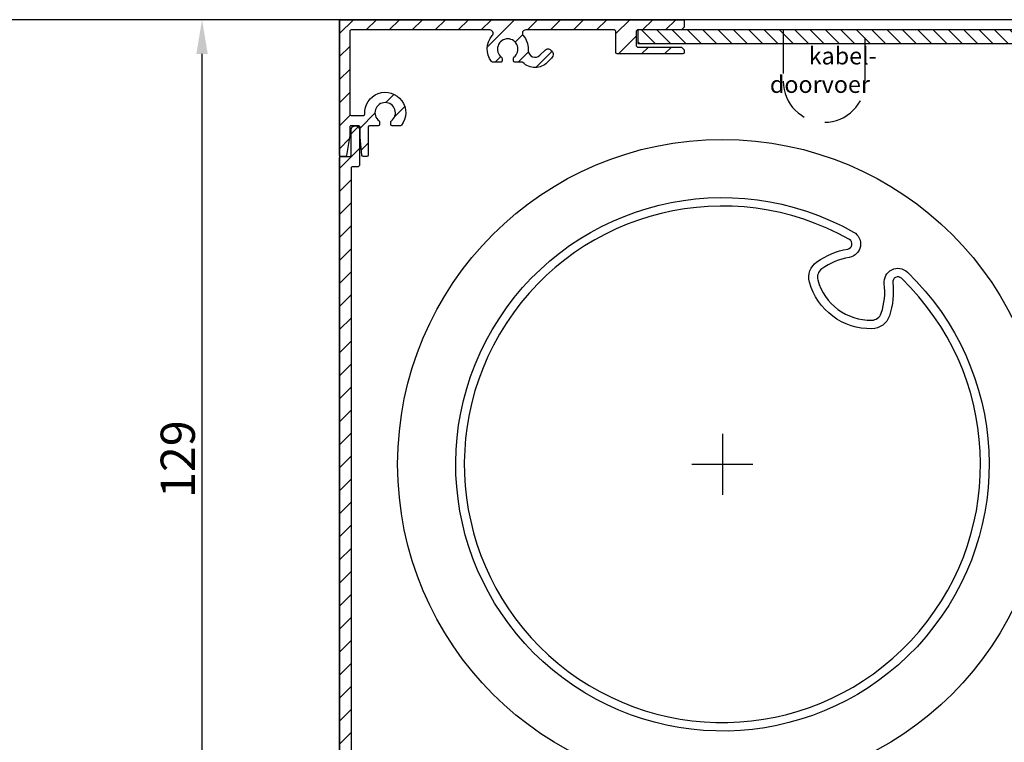
# Model space of a CAD drawing. Units: millimetres. Extents: x 687 to 2319, y 57 to 1839.
# Drawn here: x 2096 to 2240, y 1657 to 1763 of the extents above; entities that cross this region are included whole.
import ezdxf

# ---------------------------------------------------------------- set-up
doc = ezdxf.new("R2010")
doc.units = ezdxf.units.MM
doc.linetypes.add('HIDDEN', pattern=[9.524999999999999, 6.35, -3.175])
for name, color, linetype in [('ALUMINIUM', 250, 'Continuous'), ('andere profielen', 7, 'Continuous'), ('Bemating', 250, 'Continuous'), ('Duco rooster', 5, 'Continuous'), ('Kabeldoorvoer', 5, 'Continuous'), ('KS-profiel', 252, 'Continuous')]:
    doc.layers.add(name, color=color, linetype=linetype)
doc.styles.get("Standard").update_dxf_attribs({"font": 'arial.ttf'})
doc.dimstyles.new('schaal 1-5', dxfattribs={"dimtxt": 5, "dimasz": 5, "dimexe": 1, "dimexo": 0, "dimgap": 1, "dimtad": 1, "dimdec": 0, "dimdsep": 46, "dimtxsty": 'Standard', "dimcen": 0, "dimclrt": 256, "dimadec": 1, "dimazin": 0, "dimtfac": 1, "dimtdec": 0, "dimtofl": 0, "dimtmove": 1, "dimatfit": 3, "dimfxl": 1, "dimtolj": 1, "dimtzin": 0, "dimarcsym": 0})

# ---------------------------------------------------------------- blocks, each defined once
blk = doc.blocks.new('*D41')
at = {"layer": 'Bemating', "color": 0, "lineweight": -2, "transparency": 16777216}
for p, q in [((2142.907740650043, 1762.537232061524), (2121.80020931851, 1762.537232061524)), ((2122.80020931851, 1639.037232061556), (2122.80020931851, 1757.537232061524)), ((2142.907740650042, 1634.037232061556), (2121.80020931851, 1634.037232061556))]:
    blk.add_line(p, q, dxfattribs=at)
at = {"layer": 'Bemating', "color": 0, "transparency": 16777216}
for points in [[(2121.966875985177, 1757.537232061524), (2123.633542651844, 1757.537232061524), (2122.80020931851, 1762.537232061524)], [(2121.966875985177, 1639.037232061556), (2123.633542651844, 1639.037232061556), (2122.80020931851, 1634.037232061556)]]:
    blk.add_solid(points, dxfattribs=at)
at = {"layer": 'Defpoints', "color": 0, "transparency": 16777216}
for p in [(2122.80020931851, 1762.537232061524), (2142.907740650043, 1762.537232061524), (2142.907740650042, 1634.037232061556)]:
    blk.add_point(p, dxfattribs=at)
at = {"layer": 'Bemating', "lineweight": -3, "transparency": 16777216, "insert": (2119.247344379902, 1698.287232061539), "char_height": 5, "attachment_point": 5, "rotation": 90}
blk.add_mtext('\\A1;129', dxfattribs=at)
blk = doc.blocks.new('*D42')
at = {"layer": 'Bemating', "color": 0, "lineweight": -2, "transparency": 16777216}
for p, q in [((2142.907740650043, 1762.537232061523), (2029.704761184888, 1762.537232061523)), ((2030.704761184888, 1478.569460475604), (2030.704761184888, 1757.537232061523)), ((2082.224356845807, 1473.569460475604), (2029.704761184888, 1473.569460475604))]:
    blk.add_line(p, q, dxfattribs=at)
at = {"layer": 'Bemating', "color": 0, "transparency": 16777216}
for points in [[(2029.871427851554, 1757.537232061523), (2031.538094518221, 1757.537232061523), (2030.704761184888, 1762.537232061523)], [(2029.871427851554, 1478.569460475604), (2031.538094518221, 1478.569460475604), (2030.704761184888, 1473.569460475604)]]:
    blk.add_solid(points, dxfattribs=at)
at = {"layer": 'Defpoints', "color": 0, "transparency": 16777216}
for p in [(2030.704761184888, 1762.537232061523), (2142.907740650043, 1762.537232061523), (2082.224356845807, 1473.569460475604)]:
    blk.add_point(p, dxfattribs=at)
at = {"layer": 'Bemating', "lineweight": -3, "transparency": 16777216, "insert": (2018.808330989344, 1618.053346268562), "char_height": 5, "attachment_point": 5, "rotation": 90}
blk.add_mtext('\\A1;Uitvalhoogte\\PMax. 2600 mm\\PMin. 950 mm', dxfattribs=at)
blk = doc.blocks.new('*D43')
at = {"layer": 'Bemating', "color": 0, "lineweight": -2, "transparency": 16777216}
for p, q in [((2142.907740650043, 1762.537232061523), (1993.306153217225, 1762.537232061523)), ((1994.306153217225, 1439.037232061555), (1994.306153217225, 1757.537232061523)), ((2143.907740650042, 1434.037232061555), (1993.306153217225, 1434.037232061555))]:
    blk.add_line(p, q, dxfattribs=at)
at = {"layer": 'Bemating', "color": 0, "transparency": 16777216}
for points in [[(1993.472819883892, 1757.537232061523), (1995.139486550558, 1757.537232061523), (1994.306153217225, 1762.537232061523)], [(1993.472819883892, 1439.037232061555), (1995.139486550559, 1439.037232061555), (1994.306153217225, 1434.037232061555)]]:
    blk.add_solid(points, dxfattribs=at)
at = {"layer": 'Defpoints', "color": 0, "transparency": 16777216}
for p in [(1994.306153217225, 1762.537232061523), (2142.907740650043, 1762.537232061523), (2143.907740650042, 1434.037232061555)]:
    blk.add_point(p, dxfattribs=at)
at = {"layer": 'Bemating', "lineweight": -3, "transparency": 16777216, "insert": (1985.884029524638, 1598.287232061538), "char_height": 5, "attachment_point": 5, "rotation": 90}
blk.add_mtext('\\A1;Min. overmeten hoogte: 1000 mm\\PMax. overmeten hoogte: 5000mm', dxfattribs=at)

msp = doc.modelspace()

# ---------------------------------------------------------------- hatches: boundary and pattern name
at = {"layer": 'ALUMINIUM'}
h = msp.add_hatch(dxfattribs=at)
h.set_pattern_fill('ANSI31', color=256, scale=0.75, style=0)
h.set_pattern_definition([(45, (-1067.600812196798, 1402.352908388123), (-1.683798022700466, 1.683798022700466), [])])
edge = h.paths.add_edge_path()
edge.add_arc((2148.907740650038, 1745.686858924907), 2.999999999995913, 179.9999999997177, 185.7105931372127, ccw=False)
edge.add_line((2145.907740650042, 1745.686858924922), (2145.907740650042, 1746.837232061521))
edge.add_arc((2145.707740650041, 1746.837232061521), 0.2000000000007276, 1.302755197522717e-10, 90)
edge.add_line((2145.707740650041, 1747.037232061522), (2144.607740650042, 1747.037232061522))
edge.add_arc((2144.607740650042, 1746.837232061522), 0.2000000000000455, 90.00000000006513, 180.0000000000651)
edge.add_line((2144.407740650042, 1746.837232061521), (2144.407740650042, 1745.785519652422))
edge.add_arc((2141.40774065013, 1745.785519652409), 2.999999999911779, -9.462322207755676, 2.474962457199581e-10, ccw=False)
edge.add_line((2144.366922421542, 1745.292322690522), (2143.935594017208, 1742.704352264061))
edge.add_arc((2143.738315232442, 1742.737232061522), 0.1999999999997591, 270, 350.5376777920601, ccw=False)
edge.add_line((2143.738315232442, 1742.537232061522), (2143.107740650042, 1742.537232061522))
edge.add_arc((2143.107740650042, 1742.737232061522), 0.1999999999998181, 180, 270, ccw=False)
edge.add_line((2142.907740650042, 1742.737232061522), (2142.907740650042, 1762.337232061521))
edge.add_arc((2143.107740650042, 1762.337232061522), 0.2000000000000455, 90.00000000006509, 180.0000000000651, ccw=False)
edge.add_line((2143.107740650042, 1762.537232061522), (2193.107740650042, 1762.537232061522))
edge.add_arc((2193.107740650042, 1762.337232061522), 0.2000000000000455, -6.508571459562518e-11, 89.99999999993491, ccw=False)
edge.add_line((2193.307740650042, 1762.337232061521), (2193.307740650042, 1761.520074774022))
edge.add_arc((2193.107740650042, 1761.520074774021), 0.1999999999998181, -44.999999999861814, 1.9542767404345796e-10, ccw=False)
edge.add_line((2193.249162006279, 1761.378653417784), (2192.966319293799, 1761.095810705288))
edge.add_arc((2192.824897937558, 1761.237232061521), 0.1999999999998087, 270.00000000006514, 315.0000000017042, ccw=False)
edge.add_line((2192.824897937558, 1761.037232061521), (2186.50774065004, 1761.037232061522))
edge.add_arc((2186.507740650041, 1760.837232061522), 0.2000000000000455, 90.00000000006513, 180.0000000000651)
edge.add_line((2186.307740650041, 1760.837232061522), (2186.307740650042, 1758.737232061522))
edge.add_arc((2186.507740650041, 1758.737232061522), 0.1999999999998181, 180, 270)
edge.add_line((2186.507740650041, 1758.537232061522), (2192.824897937642, 1758.537232061522))
edge.add_arc((2192.824897937642, 1758.337232061522), 0.2000000000005002, 45.00000000262543, 90, ccw=False)
edge.add_line((2192.966319293873, 1758.478653417766), (2193.249162006342, 1758.195810705322))
edge.add_arc((2193.107740650118, 1758.054389349179), 0.1999999999234394, -1.6545016023883363e-08, 44.99999998351069, ccw=False)
edge.add_line((2193.307740650042, 1758.054389349121), (2193.307740650041, 1757.737232061522))
edge.add_arc((2193.107740650041, 1757.737232061522), 0.2000000000000455, -89.99999999993491, 6.508571459562518e-11, ccw=False)
edge.add_line((2193.107740650041, 1757.537232061522), (2183.507740650041, 1757.537232061522))
edge.add_arc((2183.507740650041, 1757.737232061522), 0.1999999999998181, 180, 270, ccw=False)
edge.add_line((2183.307740650042, 1757.737232061522), (2183.307740650042, 1760.837232061521))
edge.add_arc((2183.107740650042, 1760.837232061522), 0.2000000000000455, 359.9999999999349, 449.9999999999349)
edge.add_line((2183.107740650042, 1761.037232061522), (2170.14592184174, 1761.037232061522))
edge.add_arc((2170.145921841741, 1760.537232061522), 0.5, 90.00000000005213, 221.0823331404966)
edge.add_arc((2167.507740650068, 1758.237232061583), 2.999999999973688, -1.1767724572564475e-09, 41.082333139327375, ccw=False)
edge.add_line((2170.507740650041, 1758.237232061522), (2170.507740650041, 1758.037232061522))
edge.add_arc((2171.507740650041, 1758.037232061522), 1, 179.999999999987, 315.0000000000092)
edge.add_line((2172.214847431228, 1757.330125280335), (2173.025507603042, 1758.140785452121))
edge.add_arc((2173.379060993642, 1757.787232061551), 0.4999999999889908, 61.00000000243631, 135.0000000024503, ccw=False)
edge.add_line((2173.621465803742, 1758.224541915122), (2173.728201131738, 1758.165377556733))
edge.add_arc((2173.340353435548, 1757.465681790977), 0.8000000000360185, -44.999999998065505, 61.000000001937224, ccw=False)
edge.add_line((2173.906038860541, 1756.899996366021), (2173.275507603008, 1756.269465108555))
edge.add_arc((2171.507740650054, 1758.037232061508), 2.499999999981772, 224.7249131549173, 315.0000000000148, ccw=False)
edge.add_arc((2169.589408040742, 1756.137232061522), 0.1999999999997522, 44.72491315491163, 90)
edge.add_line((2169.589408040742, 1756.337232061521), (2168.532740650042, 1756.337232061521))
edge.add_arc((2168.532740650042, 1756.537232061522), 0.2000000000007276, 180.0000000001303, 270, ccw=False)
edge.add_line((2168.332740650041, 1756.537232061522), (2168.332740650042, 1756.880996462522))
edge.add_arc((2168.532740650039, 1756.880996462522), 0.1999999999970896, 127.08083558814911, 180, ccw=False)
edge.add_arc((2167.507740650043, 1758.237232061525), 1.500000000001647, 307.0808355879911, 592.9191644118595)
edge.add_arc((2166.482740650042, 1756.880996462521), 0.1999999999997513, 1.3028511602897197e-10, 52.9191644121143, ccw=False)
edge.add_line((2166.682740650042, 1756.880996462522), (2166.682740650042, 1756.537232061522))
edge.add_arc((2166.482740650042, 1756.537232061522), 0.2000000000000455, -89.99999999993491, 6.508571459562518e-11, ccw=False)
edge.add_line((2166.482740650042, 1756.337232061521), (2165.282881103941, 1756.337232061521))
edge.add_arc((2165.282881103926, 1756.537232061549), 0.2000000000273303, 217.3831984221367, 270.0000000042339, ccw=False)
edge.add_arc((2167.507740650067, 1758.237232061488), 2.999999999999853, 138.9176668586932, 217.3831984170878, ccw=False)
edge.add_arc((2164.869559458441, 1760.537232061522), 0.500000000000078, 318.9176668595572, 450)
edge.add_line((2164.869559458441, 1761.037232061522), (2144.607740650042, 1761.037232061522))
edge.add_arc((2144.607740650042, 1760.837232061522), 0.2000000000000455, 90.00000000006513, 180.0000000000651)
edge.add_line((2144.407740650042, 1760.837232061521), (2144.407740650042, 1748.737232061522))
edge.add_arc((2144.607740650042, 1748.737232061522), 0.1999999999998181, 180, 270)
edge.add_line((2144.607740650042, 1748.537232061522), (2146.390257418481, 1748.537232061522))
edge.add_arc((2146.390257418484, 1748.737232061524), 0.2000000000020918, 269.9999999992835, 363.3878160665155)
edge.add_arc((2149.584665152324, 1748.92633317127), 2.999999999955453, -37.38319841794748, 183.3878160674304, ccw=False)
edge.add_arc((2151.809524698418, 1747.226333171298), 0.1999999999996457, 270.0000000005211, 322.61680158064524, ccw=False)
edge.add_line((2151.80952469842, 1747.026333171298), (2150.609665152343, 1747.026333171298))
edge.add_arc((2150.609665152343, 1747.226333171298), 0.1999999999998181, 180, 270, ccw=False)
edge.add_line((2150.409665152343, 1747.226333171298), (2150.409665152343, 1747.570097572298))
edge.add_arc((2150.609665152341, 1747.570097572298), 0.1999999999979991, 127.08083558795269, 179.9999999998046, ccw=False)
edge.add_arc((2149.584665152345, 1748.926333171301), 1.500000000001373, 307.0808355879773, 592.9191644118735)
edge.add_arc((2148.559665152344, 1747.570097572299), 0.1999999999997555, -1.9542767404345796e-10, 52.919164411788586, ccw=False)
edge.add_line((2148.759665152344, 1747.570097572298), (2148.759665152344, 1747.226333171298))
edge.add_arc((2148.559665152344, 1747.226333171298), 0.1999999999998181, -90, 0, ccw=False)
edge.add_line((2148.559665152344, 1747.026333171298), (2147.307740650042, 1747.026333171298))
edge.add_arc((2147.307740650042, 1746.826333171299), 0.1999999999998181, 90, 180)
edge.add_line((2147.107740650042, 1746.826333171299), (2147.107740650042, 1742.737232061522))
edge.add_arc((2146.907740650042, 1742.737232061522), 0.1999999999998181, -90, 0, ccw=False)
edge.add_line((2146.907740650042, 1742.537232061522), (2146.388738162541, 1742.537232061522))
edge.add_arc((2146.388738162515, 1742.737232061555), 0.2000000000336968, 185.7105931450829, 270.00000000755597, ccw=False)
edge.add_line((2146.189730724442, 1742.717331317722), (2145.92262907941, 1745.388347767859))
h = msp.add_hatch(dxfattribs=at)
h.set_pattern_fill('ANSI31', color=256, scale=0.75, style=0)
h.set_pattern_definition([(45, (-1024.004573403448, 1402.666728313078), (-1.683798022700466, 1.683798022700466), [])])
edge = h.paths.add_edge_path()
edge.add_arc((2145.107740650042, 1638.337232061522), 0.499999999999909, 53.13010235418725, 180.0000000000261)
edge.add_line((2144.607740650042, 1638.337232061522), (2144.607740650042, 1634.337232061522))
edge.add_arc((2144.407740650042, 1634.337232061522), 0.1999999999998181, -90, 0, ccw=False)
edge.add_line((2144.407740650042, 1634.137232061522), (2143.107740650042, 1634.137232061522))
edge.add_arc((2143.107740650042, 1634.337232061522), 0.1999999999998181, 180, 270, ccw=False)
edge.add_line((2142.907740650042, 1634.337232061522), (2142.907740650042, 1742.337232061522))
edge.add_arc((2143.107740650042, 1742.337232061522), 0.1999999999998181, 90, 180, ccw=False)
edge.add_line((2143.107740650042, 1742.537232061522), (2144.407740650042, 1742.537232061522))
edge.add_arc((2144.407740650042, 1742.737232061522), 0.2000000000000455, 270, 360)
edge.add_line((2144.607740650042, 1742.737232061522), (2144.607740650042, 1746.437232061522))
edge.add_arc((2145.207740650042, 1746.437232061522), 0.599999999999909, 0, 180, ccw=False)
edge.add_line((2145.807740650042, 1746.437232061522), (2145.807740650042, 1741.237232061522))
edge.add_arc((2145.607740650042, 1741.237232061522), 0.1999999999998181, -90, 0, ccw=False)
edge.add_line((2145.607740650042, 1741.037232061522), (2144.807740650042, 1741.037232061522))
edge.add_arc((2144.807740650042, 1740.837232061522), 0.2000000000000455, 90, 180)
edge.add_line((2144.607740650042, 1740.837232061522), (2144.607740650042, 1643.937232061522))
edge.add_arc((2145.107740650043, 1643.937232061523), 0.5000000000006821, 180.0000000001563, 306.8698976459743)
edge.add_arc((2147.207740653386, 1641.13723205048), 3.000000010839949, 126.5369589573659, 126.86989757036591, ccw=False)
edge.add_arc((2145.719387659304, 1643.145914558794), 0.4999999999996759, 24.99999999461329, 126.53695902742541, ccw=False)
edge.add_line((2146.172541552842, 1643.357223689622), (2146.38934390536, 1642.892289544392))
edge.add_arc((2145.936190011799, 1642.680980413571), 0.5000000000179269, -50.522487821275774, 24.999999992781795, ccw=False)
edge.add_arc((2147.207740650064, 1641.137232061688), 1.499999999886102, 129.4775121905818, 146.6329870354833)
edge.add_arc((2145.537411341242, 1642.237232061522), 0.5000000000001388, 269.99999999997397, 326.6329870307663, ccw=False)
edge.add_line((2145.537411341242, 1641.737232061522), (2144.807740650042, 1641.737232061522))
edge.add_arc((2144.807740650042, 1641.537232061522), 0.1999999999998181, 90, 180.0000000000651)
edge.add_line((2144.607740650042, 1641.537232061522), (2144.607740650042, 1640.737232061522))
edge.add_arc((2144.807740650042, 1640.737232061522), 0.1999999999998181, 180, 270)
edge.add_line((2144.807740650042, 1640.537232061522), (2145.537411341242, 1640.537232061522))
edge.add_arc((2145.537411341218, 1640.037232061569), 0.499999999953161, 33.36701296643571, 89.99999999723809, ccw=False)
edge.add_arc((2147.207740650078, 1641.137232061521), 1.500000000030494, 213.3670129684044, 400.5224878132927)
edge.add_arc((2148.72804266513, 1642.43672495617), 0.5000000000221787, 145.0000000050736, 220.5224878191786, ccw=False)
edge.add_line((2148.318466642942, 1642.723513174322), (2148.612710247597, 1643.143736591797))
edge.add_arc((2149.022286269702, 1642.856948373601), 0.4999999999796145, 65.93379479814331, 144.9999999954569, ccw=False)
edge.add_arc((2149.307740650042, 1643.496100778522), 0.1999999999999295, 245.933794802707, 360)
edge.add_line((2149.507740650042, 1643.496100778522), (2149.507740650042, 1643.737232061522))
edge.add_arc((2150.907740650042, 1643.737232061522), 1.400000000000091, 90, 180, ccw=False)
edge.add_line((2150.907740650042, 1645.137232061522), (2151.607740650042, 1645.137232061522))
edge.add_arc((2151.607740650042, 1643.737232061522), 1.400000000000091, 0, 90, ccw=False)
edge.add_line((2153.007740650042, 1643.737232061522), (2153.007740650042, 1643.237232061522))
edge.add_arc((2152.507740650042, 1643.237232061522), 0.5, -90, 0, ccw=False)
edge.add_line((2152.507740650042, 1642.737232061522), (2152.207740650042, 1642.737232061522))
edge.add_arc((2152.207740650042, 1642.937232061522), 0.1999999999998181, 180, 270, ccw=False)
edge.add_line((2152.007740650042, 1642.937232061522), (2152.007740650042, 1643.737232061522))
edge.add_arc((2151.807740650042, 1643.737232061522), 0.1999999999998181, 0, 90.00000000013027)
edge.add_line((2151.807740650042, 1643.937232061522), (2151.007740650042, 1643.937232061522))
edge.add_arc((2151.007740650042, 1643.737232061522), 0.2000000000000455, 89.99999999993486, 179.9999999999349)
edge.add_line((2150.807740650042, 1643.737232061522), (2150.807740650042, 1638.537232061522))
edge.add_arc((2151.007740650042, 1638.537232061522), 0.2000000000002728, 180, 270)
edge.add_line((2151.007740650042, 1638.337232061522), (2151.807740650042, 1638.337232061522))
edge.add_arc((2151.807740650042, 1638.537232061522), 0.1999999999998181, 269.9999999999349, 360.0000000000651)
edge.add_line((2152.007740650042, 1638.537232061522), (2152.007740650042, 1639.337232061522))
edge.add_arc((2152.207740650042, 1639.337232061522), 0.1999999999998181, 90, 180, ccw=False)
edge.add_line((2152.207740650042, 1639.537232061522), (2152.507740650042, 1639.537232061522))
edge.add_arc((2152.507740650042, 1639.037232061522), 0.5, 0, 90, ccw=False)
edge.add_line((2153.007740650042, 1639.037232061522), (2153.007740650042, 1638.537232061522))
edge.add_arc((2151.607740650042, 1638.537232061522), 1.400000000000091, -90, 0, ccw=False)
edge.add_line((2151.607740650042, 1637.137232061522), (2150.907740650042, 1637.137232061522))
edge.add_arc((2150.907740650042, 1638.537232061522), 1.399999999999864, 180, 270, ccw=False)
edge.add_line((2149.507740650042, 1638.537232061522), (2149.507740650042, 1638.722692768022))
edge.add_arc((2149.307740650048, 1638.722692768006), 0.1999999999939064, 4.559643191485021e-09, 131.014499670184)
edge.add_arc((2147.207740650042, 1641.137232061524), 3.000000000001439, 233.1301023541759, 311.0144996656778, ccw=False)
at = {"layer": 'KS-profiel'}
h = msp.add_hatch(dxfattribs=at)
h.set_pattern_fill('ANSI31', color=256, scale=0.5, angle=90, style=0)
h.set_pattern_definition([(135, (907.0159959400473, 2059.990301080284), (-1.122532015133644, -1.122532015133644), [])])
h.paths.add_polyline_path([(2186.557740650003, 1761.037232061601), (2186.557740650003, 1759.037232061601), (2266.557740650003, 1759.037232061601), (2266.557740650003, 1761.037232061601)])

# ---------------------------------------------------------------- linework, layer by layer
at = {"layer": 'ALUMINIUM', "lineweight": 25}
msp.add_lwpolyline([(2145.92262907941, 1745.388347767859, -0.02492232113539029), (2145.907740650042, 1745.686858924922), (2145.907740650042, 1746.837232061521, 0.414213562372762), (2145.707740650041, 1747.037232061522), (2144.607740650042, 1747.037232061522, 0.414213562373428), (2144.407740650042, 1746.837232061521), (2144.407740650042, 1745.785519652422, -0.04131064514806962), (2144.366922421542, 1745.292322690522), (2143.935594017208, 1742.704352264061, -0.3666293647019995), (2143.738315232442, 1742.537232061522), (2143.107740650042, 1742.537232061522, -0.414213562373095), (2142.907740650042, 1742.737232061522), (2142.907740650042, 1762.337232061521, -0.414213562373428), (2143.107740650042, 1762.537232061522), (2193.107740650042, 1762.537232061522, -0.414213562373428), (2193.307740650042, 1762.337232061521), (2193.307740650042, 1761.520074774022, -0.1989123673798759), (2193.249162006279, 1761.378653417784), (2192.966319293799, 1761.095810705288, -0.1989123673870485), (2192.824897937558, 1761.037232061521), (2186.50774065004, 1761.037232061522, 0.414213562373095), (2186.307740650041, 1760.837232061522), (2186.307740650042, 1758.737232061522, 0.414213562373095), (2186.507740650041, 1758.537232061522), (2192.824897937642, 1758.537232061522, -0.1989123673677493), (2192.966319293873, 1758.478653417766), (2193.249162006342, 1758.195810705322, -0.1989123673798272), (2193.307740650042, 1758.054389349121), (2193.307740650041, 1757.737232061522, -0.414213562373095), (2193.107740650041, 1757.537232061522), (2183.507740650041, 1757.537232061522, -0.414213562373095), (2183.307740650042, 1757.737232061522), (2183.307740650042, 1760.837232061521, 0.414213562373428), (2183.107740650042, 1761.037232061522), (2170.14592184174, 1761.037232061522, 0.6437296098578386), (2169.769038814362, 1760.20866063295, -0.1812004747675665), (2170.507740650041, 1758.237232061522), (2170.507740650041, 1758.037232061522, 0.668178637919357), (2172.214847431228, 1757.330125280335), (2173.025507603042, 1758.140785452121, -0.3345953195021764), (2173.621465803742, 1758.224541915122), (2173.728201131738, 1758.165377556733, -0.4985816080534355), (2173.906038860541, 1756.899996366021), (2173.275507603008, 1756.269465108555, -0.4156204930228657), (2169.731506752543, 1756.277972802262, 0.2001604496970547), (2169.589408040742, 1756.337232061521), (2168.532740650042, 1756.337232061521, -0.414213562372762), (2168.332740650041, 1756.537232061522), (2168.332740650042, 1756.880996462522, -0.2350965062997073), (2168.412152414747, 1757.040553591814, 2.981693267323321), (2166.603328885335, 1757.040553591816, -0.2350965063002708), (2166.682740650042, 1756.880996462522), (2166.682740650042, 1756.537232061522, -0.414213562373428), (2166.482740650042, 1756.337232061521), (2165.282881103941, 1756.337232061521, -0.2337047118812011), (2165.123962564904, 1756.415803490092, -0.3564062063165304), (2165.246442485821, 1760.20866063295, 0.6437296098577672), (2164.869559458441, 1761.037232061522), (2144.607740650042, 1761.037232061522, 0.414213562373428), (2144.407740650042, 1760.837232061521), (2144.407740650042, 1748.737232061522, 0.414213562373095), (2144.607740650042, 1748.537232061522), (2146.390257418481, 1748.537232061522, 0.4316398821750543), (2146.589907901854, 1748.74905088088, -1.438423213689207), (2151.968443237424, 1747.104904599865, -0.2337047118719921), (2151.80952469842, 1747.026333171298), (2150.609665152343, 1747.026333171298, -0.4142135623729619), (2150.409665152343, 1747.226333171298), (2150.409665152343, 1747.570097572298, -0.2350965062997073), (2150.489076917049, 1747.729654701591, 2.981693267324454), (2148.680253387638, 1747.729654701593, -0.2350965063002708), (2148.759665152344, 1747.570097572298), (2148.759665152344, 1747.226333171298, -0.414213562373095), (2148.559665152344, 1747.026333171298), (2147.307740650042, 1747.026333171298, 0.414213562373095), (2147.107740650042, 1746.826333171299), (2147.107740650042, 1742.737232061522, -0.414213562373095), (2146.907740650042, 1742.537232061522), (2146.388738162541, 1742.537232061522, -0.3853135861200062), (2146.189730724442, 1742.717331317722)], format="xyb", close=True, dxfattribs=at)
msp.add_lwpolyline([(2142.907740650042, 1634.337232061522), (2142.907740650042, 1742.337232061522, -0.4142135623732615), (2143.107740650042, 1742.537232061522), (2144.407740650042, 1742.537232061522, 0.4142135623732615), (2144.607740650042, 1742.737232061522), (2144.607740650042, 1746.437232061522, -0.9999999999999999), (2145.807740650042, 1746.437232061522), (2145.807740650042, 1741.237232061522, -0.4142135623732615), (2145.607740650042, 1741.037232061522), (2144.807740650042, 1741.037232061522, 0.4142135623732615), (2144.607740650042, 1740.837232061522), (2144.607740650042, 1643.937232061522, 0.6180339887495336)], format="xyb", dxfattribs=at)
at = {"layer": 'andere profielen', "color": 7, "linetype": 'Continuous'}
for points in [[(2218.099853050744, 1731.488120438832, -0.7040681467404433), (2217.46047398376, 1727.777000760352, 0.1100945085944789), (2213.44044952008, 1726.112377145983, 0.3165579076451998), (2212.855388106587, 1724.488187162922, 0.3441311542550202), (2220.749913838682, 1718.604038199223, 0.3165579076452276), (2222.13922494234, 1719.628784322045, 0.1100945085940332), (2222.58582147485, 1723.956846244317, -0.7040681467398081), (2225.959540187386, 1725.629938264266, -15.85089055667747), (2218.099853050648, 1731.4881204388)], [(2217.484721242934, 1730.399950939531, 15.85089055667747), (2225.092495330483, 1724.729531014253, 0.7040681467398081), (2223.827350813271, 1724.102121506751, -0.1100945085940332), (2223.324929714156, 1719.233051844116, -0.3165579076452276), (2220.777859357544, 1717.354350619101, -0.3441311542550202), (2211.649813979676, 1724.157897858337, -0.3165579076451998), (2212.722426571232, 1727.135579493964, -0.1100945085944789), (2217.244954092938, 1729.008281060133, 0.7040681467404433), (2217.48472124303, 1730.399950939563)]]:
    msp.add_lwpolyline(points, format="xyb", dxfattribs=at)
at = {"layer": 'andere profielen'}
for points in [[(2198.907740650003, 1701.989610513176), (2198.907740650003, 1693.084853610027)], [(2194.455362198428, 1697.537232061602), (2203.360119101578, 1697.537232061602)]]:
    msp.add_lwpolyline(points, dxfattribs=at)
at = {"layer": 'Duco rooster'}
msp.add_lwpolyline([(2191.407740649761, 1642.537232060005), (2319.107740650004, 1642.537232061601), (2319.107740650004, 1762.537232061523), (2142.907740650042, 1762.537232061523), (2142.907740650041, 1634.037232061556), (2154.746533991116, 1634.037232061556)], dxfattribs=at)
at = {"layer": 'Kabeldoorvoer', "linetype": 'HIDDEN'}
msp.add_lwpolyline([(2207.807740650042, 1761.037232061571), (2207.807740650042, 1753.537232061522, 0.9999999999999999), (2219.807740650042, 1753.537232061522), (2219.807740650042, 1761.037232061571)], format="xyb", dxfattribs=at)
at = {"layer": 'KS-profiel', "lineweight": 25}
msp.add_lwpolyline([(2186.557740650003, 1761.037232061601), (2186.557740650003, 1759.037232061601), (2266.557740650003, 1759.037232061601), (2266.557740650003, 1761.037232061601)], close=True, dxfattribs=at)
at = {"layer": 'KS-profiel'}
msp.add_circle((2198.907740650003, 1697.537232061602), 47.5, dxfattribs=at)

# ---------------------------------------------------------------- texts
at = {"layer": 'Kabeldoorvoer', "linetype": 'HIDDEN', "insert": (2208.290434135643, 1758.504457289925), "char_height": 2.5, "width": 11.76351733005868, "attachment_point": 1}
msp.add_mtext('\\pi1.29615;kabel-\\P\\pi-0.97448;doorvoer', dxfattribs=at)

# ---------------------------------------------------------------- dimensions: what is measured, and where the dimension line sits
at = {"layer": 'Bemating', "lineweight": -3}
for base, p1, text, picture, middle in [((1994.306153217225, 1762.537232061523), (2143.907740650041, 1434.037232061555), 'Min. overmeten hoogte: 1000 mm\\PMax. overmeten hoogte: 5000mm', '*D43', (1985.884029524638, 1598.287232061538)), ((2030.704761184888, 1762.537232061523), (2082.224356845806, 1473.569460475604), 'Uitvalhoogte\\PMax. 2600 mm\\PMin. 950 mm', '*D42', (2018.808330989344, 1618.053346268562))]:
    dim = msp.add_linear_dim(base=base, p1=p1, p2=(2142.907740650042, 1762.537232061522), angle=90, text=text, dimstyle='schaal 1-5', dxfattribs=at)
    dim.commit()
    dim.dimension.update_dxf_attribs({"geometry": picture, "text_midpoint": middle})
dim = msp.add_linear_dim(base=(2122.80020931851, 1762.537232061524), p1=(2142.907740650041, 1634.037232061555), p2=(2142.907740650042, 1762.537232061523), angle=90, dimstyle='schaal 1-5', dxfattribs=at)
dim.commit()
dim.dimension.update_dxf_attribs({"geometry": '*D41', "text_midpoint": (2119.247344379902, 1698.287232061539)})

doc.saveas('drawing.dxf')
